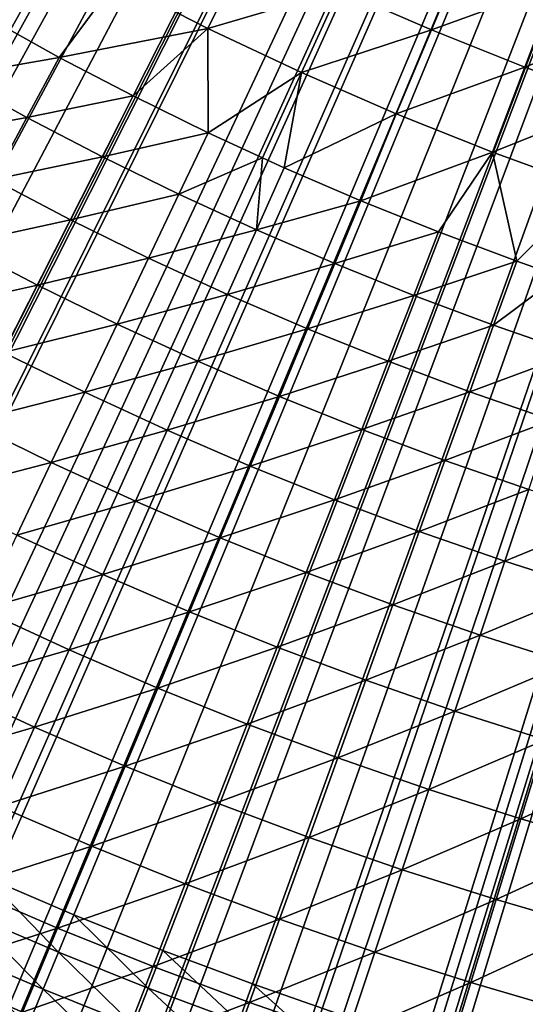
# Model space of a CAD drawing. Extents: x -36 to 236, y -254 to 36.
# Drawn here: x -5 to -3, y -12 to -9 of the extents above; entities that cross this region are included whole.
import ezdxf

# ---------------------------------------------------------------- set-up
doc = ezdxf.new("R2010")
doc.units = 0
for name, color, linetype in [('L1', 7, 'CONTINUOUS'), ('L13', 7, 'CONTINUOUS'), ('L3', 7, 'CONTINUOUS'), ('L9', 7, 'CONTINUOUS')]:
    doc.layers.add(name, color=color, linetype=linetype)

msp = doc.modelspace()

# ---------------------------------------------------------------- linework, layer by layer
at = {"layer": 'L1', "color": 7}
for points in [[(0, 0, 38.8), (-13.78029, -9.074883, 38.8), (-14.08695, -8.591147, 38.8)], [(0, 0, 38.8), (-13.45703, -9.547685, 38.8), (-13.78029, -9.074883, 38.8)], [(-13.11756, -10.00898, 38.8), (-13.45703, -9.547685, 38.8), (0, 0, 38.8)], [(0, 0, 38.8), (-12.76227, -10.45822, 38.8), (-13.11756, -10.00898, 38.8)], [(0, 0, 38.8), (-12.39161, -10.89486, 38.8), (-12.76227, -10.45822, 38.8)], [(-12.00602, -11.31837, 38.8), (-12.39161, -10.89486, 38.8), (0, 0, 38.8)], [(0, 0, 38.8), (-11.60597, -11.72824, 38.8), (-12.00602, -11.31837, 38.8)], [(0, 0, 38.8), (-11.19192, -12.12398, 38.8), (-11.60597, -11.72824, 38.8)], [(-10.7644, -12.50511, 38.8), (-11.19192, -12.12398, 38.8), (0, 0, 38.8)], [(0, 0, 38.8), (-10.3239, -12.87117, 38.8), (-10.7644, -12.50511, 38.8)], [(0, 0, 38.8), (-9.870965, -13.22173, 38.8), (-10.3239, -12.87117, 38.8)], [(-9.406134, -13.55635, 38.8), (-9.870965, -13.22173, 38.8), (0, 0, 38.8)], [(0, 0, 38.8), (-8.92997, -13.87464, 38.8), (-9.406134, -13.55635, 38.8)], [(0, 0, 38.8), (-8.443047, -14.17621, 38.8), (-8.92997, -13.87464, 38.8)], [(-7.94595, -14.4607, 38.8), (-8.443047, -14.17621, 38.8), (0, 0, 38.8)], [(0, 0, 38.8), (-7.439279, -14.72777, 38.8), (-7.94595, -14.4607, 38.8)], [(0, 0, 38.8), (-6.923644, -14.97709, 38.8), (-7.439279, -14.72777, 38.8)], [(-6.399667, -15.20836, 38.8), (-6.923644, -14.97709, 38.8), (0, 0, 38.8)], [(0, 0, 38.8), (-5.867978, -15.42131, 38.8), (-6.399667, -15.20836, 38.8)], [(0, 0, 38.8), (-5.329219, -15.61568, 38.8), (-5.867978, -15.42131, 38.8)], [(-4.784039, -15.79123, 38.8), (-5.329219, -15.61568, 38.8), (0, 0, 38.8)], [(0, 0, 38.8), (-4.233094, -15.94776, 38.8), (-4.784039, -15.79123, 38.8)], [(0, 0, 38.8), (-3.677049, -16.08507, 38.8), (-4.233094, -15.94776, 38.8)], [(-3.116573, -16.20299, 38.8), (-3.677049, -16.08507, 38.8), (0, 0, 38.8)], [(-4.65503, -8.752464, 47.85819), (-4.379202, -8.893678, 47.85819), (-4.258657, -8.648865, 48.28851)], [(-4.258657, -8.648865, 48.28851), (-4.379202, -8.893678, 47.85819), (-3.98626, -8.777741, 48.28851)], [(-3.98626, -8.777741, 48.28851), (-3.709968, -8.898042, 48.28851), (-3.608041, -8.653577, 48.72382)], [(-3.608041, -8.653577, 48.72382), (-3.709968, -8.898042, 48.28851), (-3.335814, -8.762118, 48.72382)], [(-5.043153, -8.85934, 47.433), (-4.824215, -8.980437, 47.433), (-4.65503, -8.752464, 47.85819)], [(-4.65503, -8.752464, 47.85819), (-4.824215, -8.980437, 47.433), (-4.379202, -8.893678, 47.85819)], [(-4.379202, -8.893678, 47.85819), (-4.099094, -9.026204, 47.85819), (-3.98626, -8.777741, 48.28851)], [(-3.98626, -8.777741, 48.28851), (-4.099094, -9.026204, 47.85819), (-3.709968, -8.898042, 48.28851)], [(-3.430051, -9.009649, 48.28851), (-3.335814, -8.762118, 48.72382), (-3.709968, -8.898042, 48.28851)], [(-3.060329, -8.862096, 48.72382), (-3.335814, -8.762118, 48.72382), (-3.430051, -9.009649, 48.28851)], [(-4.824215, -8.980437, 47.433), (-5.043153, -8.85934, 47.433), (-5.144182, -9.036819, 47.13815)], [(-3.430051, -9.009649, 48.28851), (-3.146783, -9.112451, 48.28851), (-3.060329, -8.862096, 48.72382)], [(-4.824215, -8.980437, 47.433), (-4.602371, -9.096124, 47.433), (-4.379202, -8.893678, 47.85819)], [(-4.379202, -8.893678, 47.85819), (-4.602371, -9.096124, 47.433), (-4.377755, -9.206332, 47.433)], [(-4.379202, -8.893678, 47.85819), (-4.377755, -9.206332, 47.433), (-4.099094, -9.026204, 47.85819)], [(-3.814982, -9.149909, 47.85819), (-3.709968, -8.898042, 48.28851), (-4.099094, -9.026204, 47.85819)], [(-3.430051, -9.009649, 48.28851), (-3.709968, -8.898042, 48.28851), (-3.814982, -9.149909, 47.85819)], [(-4.920859, -9.160342, 47.13815), (-4.824215, -8.980437, 47.433), (-5.144182, -9.036819, 47.13815)], [(-4.602371, -9.096124, 47.433), (-4.824215, -8.980437, 47.433), (-4.920859, -9.160342, 47.13815)], [(-4.099094, -9.026204, 47.85819), (-4.377755, -9.206332, 47.433), (-4.215206, -9.281882, 47.433)], [(-4.099094, -9.026204, 47.85819), (-4.215206, -9.281882, 47.433), (-4.150501, -9.310995, 47.433)], [(-3.814982, -9.149909, 47.85819), (-4.099094, -9.026204, 47.85819), (-4.150501, -9.310995, 47.433)], [(-3.814982, -9.149909, 47.85819), (-3.527142, -9.264674, 47.85819), (-3.430051, -9.009649, 48.28851)], [(-3.430051, -9.009649, 48.28851), (-3.527142, -9.264674, 47.85819), (-3.146783, -9.112451, 48.28851)], [(-4.920859, -9.160342, 47.13815), (-5.144182, -9.036819, 47.13815), (-5.248916, -9.220806, 46.84862)], [(-4.69457, -9.278347, 47.13815), (-4.602371, -9.096124, 47.433), (-4.920859, -9.160342, 47.13815)], [(-4.377755, -9.206332, 47.433), (-4.602371, -9.096124, 47.433), (-4.69457, -9.278347, 47.13815)], [(-3.527142, -9.264674, 47.85819), (-3.235856, -9.370387, 47.85819), (-3.146783, -9.112451, 48.28851)], [(-5.021045, -9.346843, 46.84862), (-4.920859, -9.160342, 47.13815), (-5.248916, -9.220806, 46.84862)], [(-4.69457, -9.278347, 47.13815), (-4.920859, -9.160342, 47.13815), (-5.021045, -9.346843, 46.84862)], [(-4.150501, -9.310995, 47.433), (-3.920748, -9.410049, 47.433), (-3.814982, -9.149909, 47.85819)], [(-3.814982, -9.149909, 47.85819), (-3.920748, -9.410049, 47.433), (-3.527142, -9.264674, 47.85819)], [(-4.465455, -9.390764, 47.13815), (-4.377755, -9.206332, 47.433), (-4.69457, -9.278347, 47.13815)], [(-4.215206, -9.281882, 47.433), (-4.377755, -9.206332, 47.433), (-4.465455, -9.390764, 47.13815)], [(-4.79015, -9.467251, 46.84862), (-4.69457, -9.278347, 47.13815), (-5.021045, -9.346843, 46.84862)], [(-4.465455, -9.390764, 47.13815), (-4.69457, -9.278347, 47.13815), (-4.79015, -9.467251, 46.84862)], [(-4.233649, -9.497523, 47.13815), (-4.215206, -9.281882, 47.433), (-4.465455, -9.390764, 47.13815)], [(-4.150501, -9.310995, 47.433), (-4.215206, -9.281882, 47.433), (-4.233649, -9.497523, 47.13815)], [(-3.920748, -9.410049, 47.433), (-3.688633, -9.503435, 47.433), (-3.527142, -9.264674, 47.85819)], [(-3.527142, -9.264674, 47.85819), (-3.688633, -9.503435, 47.433), (-3.454296, -9.591096, 47.433)], [(-3.527142, -9.264674, 47.85819), (-3.454296, -9.591096, 47.433), (-3.235856, -9.370387, 47.85819)], [(-3.920748, -9.410049, 47.433), (-4.150501, -9.310995, 47.433), (-4.233649, -9.497523, 47.13815)], [(-4.79015, -9.467251, 46.84862), (-5.021045, -9.346843, 46.84862), (-5.124709, -9.539816, 46.56461)], [(-3.235856, -9.370387, 47.85819), (-3.454296, -9.591096, 47.433), (-3.327515, -9.635815, 47.433)], [(-4.556369, -9.581955, 46.84862), (-4.465455, -9.390764, 47.13815), (-4.79015, -9.467251, 46.84862)], [(-4.233649, -9.497523, 47.13815), (-4.465455, -9.390764, 47.13815), (-4.556369, -9.581955, 46.84862)], [(-3.999293, -9.598561, 47.13815), (-3.920748, -9.410049, 47.433), (-4.233649, -9.497523, 47.13815)], [(-3.688633, -9.503435, 47.433), (-3.920748, -9.410049, 47.433), (-3.999293, -9.598561, 47.13815)], [(-4.889046, -9.66271, 46.56461), (-4.79015, -9.467251, 46.84862), (-5.124709, -9.539816, 46.56461)], [(-4.556369, -9.581955, 46.84862), (-4.79015, -9.467251, 46.84862), (-4.889046, -9.66271, 46.56461)], [(-4.319844, -9.690888, 46.84862), (-4.233649, -9.497523, 47.13815), (-4.556369, -9.581955, 46.84862)], [(-3.999293, -9.598561, 47.13815), (-4.233649, -9.497523, 47.13815), (-4.319844, -9.690888, 46.84862)], [(-3.762528, -9.693818, 47.13815), (-3.688633, -9.503435, 47.433), (-3.999293, -9.598561, 47.13815)], [(-3.454296, -9.591096, 47.433), (-3.688633, -9.503435, 47.433), (-3.762528, -9.693818, 47.13815)], [(-4.889046, -9.66271, 46.56461), (-5.124709, -9.539816, 46.56461), (-5.231781, -9.739135, 46.2863)], [(-4.650439, -9.779782, 46.56461), (-4.556369, -9.581955, 46.84862), (-4.889046, -9.66271, 46.56461)], [(-4.319844, -9.690888, 46.84862), (-4.556369, -9.581955, 46.84862), (-4.650439, -9.779782, 46.56461)], [(-4.080716, -9.793984, 46.84862), (-3.999293, -9.598561, 47.13815), (-4.319844, -9.690888, 46.84862)], [(-3.762528, -9.693818, 47.13815), (-3.999293, -9.598561, 47.13815), (-4.080716, -9.793984, 46.84862)], [(-3.523496, -9.783235, 47.13815), (-3.454296, -9.591096, 47.433), (-3.762528, -9.693818, 47.13815)], [(-3.327515, -9.635815, 47.433), (-3.454296, -9.591096, 47.433), (-3.523496, -9.783235, 47.13815)], [(-3.282342, -9.866759, 47.13815), (-3.327515, -9.635815, 47.433), (-3.523496, -9.783235, 47.13815)], [(-4.991195, -9.864597, 46.2863), (-4.889046, -9.66271, 46.56461), (-5.231781, -9.739135, 46.2863)], [(-4.650439, -9.779782, 46.56461), (-4.889046, -9.66271, 46.56461), (-4.991195, -9.864597, 46.2863)], [(-4.40903, -9.890965, 46.56461), (-4.319844, -9.690888, 46.84862), (-4.650439, -9.779782, 46.56461)], [(-4.080716, -9.793984, 46.84862), (-4.319844, -9.690888, 46.84862), (-4.40903, -9.890965, 46.56461)], [(-3.839131, -9.891179, 46.84862), (-3.762528, -9.693818, 47.13815), (-4.080716, -9.793984, 46.84862)], [(-3.523496, -9.783235, 47.13815), (-3.762528, -9.693818, 47.13815), (-3.839131, -9.891179, 46.84862)], [(-4.747602, -9.984115, 46.2863), (-4.650439, -9.779782, 46.56461), (-4.991195, -9.864597, 46.2863)], [(-4.40903, -9.890965, 46.56461), (-4.650439, -9.779782, 46.56461), (-4.747602, -9.984115, 46.2863)], [(-4.164966, -9.996189, 46.56461), (-4.080716, -9.793984, 46.84862), (-4.40903, -9.890965, 46.56461)], [(-3.839131, -9.891179, 46.84862), (-4.080716, -9.793984, 46.84862), (-4.164966, -9.996189, 46.56461)], [(-3.595233, -9.982417, 46.84862), (-3.523496, -9.783235, 47.13815), (-3.839131, -9.891179, 46.84862)], [(-3.282342, -9.866759, 47.13815), (-3.523496, -9.783235, 47.13815), (-3.595233, -9.982417, 46.84862)], [(-4.747602, -9.984115, 46.2863), (-4.991195, -9.864597, 46.2863), (-5.096529, -10.07278, 46.01389)], [(-3.595233, -9.982417, 46.84862), (-3.34917, -10.06764, 46.84862), (-3.282342, -9.866759, 47.13815)], [(-4.50115, -10.09762, 46.2863), (-4.40903, -9.890965, 46.56461), (-4.747602, -9.984115, 46.2863)], [(-4.164966, -9.996189, 46.56461), (-4.40903, -9.890965, 46.56461), (-4.50115, -10.09762, 46.2863)], [(-3.918393, -10.09539, 46.56461), (-3.839131, -9.891179, 46.84862), (-4.164966, -9.996189, 46.56461)], [(-3.595233, -9.982417, 46.84862), (-3.839131, -9.891179, 46.84862), (-3.918393, -10.09539, 46.56461)], [(-4.847796, -10.19482, 46.01389), (-4.747602, -9.984115, 46.2863), (-5.096529, -10.07278, 46.01389)], [(-4.50115, -10.09762, 46.2863), (-4.747602, -9.984115, 46.2863), (-4.847796, -10.19482, 46.01389)], [(-4.251987, -10.20504, 46.2863), (-4.164966, -9.996189, 46.56461), (-4.50115, -10.09762, 46.2863)], [(-3.918393, -10.09539, 46.56461), (-4.164966, -9.996189, 46.56461), (-4.251987, -10.20504, 46.2863)], [(-3.918393, -10.09539, 46.56461), (-3.66946, -10.18851, 46.56461), (-3.595233, -9.982417, 46.84862)], [(-3.595233, -9.982417, 46.84862), (-3.66946, -10.18851, 46.56461), (-3.34917, -10.06764, 46.84862)], [(-4.847796, -10.19482, 46.01389), (-5.096529, -10.07278, 46.01389), (-5.20498, -10.28712, 45.74753)], [(-3.418316, -10.2755, 46.56461), (-3.34917, -10.06764, 46.84862), (-3.66946, -10.18851, 46.56461)], [(-4.596142, -10.31072, 46.01389), (-4.50115, -10.09762, 46.2863), (-4.847796, -10.19482, 46.01389)], [(-4.251987, -10.20504, 46.2863), (-4.50115, -10.09762, 46.2863), (-4.596142, -10.31072, 46.01389)], [(-4.251987, -10.20504, 46.2863), (-4.000262, -10.30632, 46.2863), (-3.918393, -10.09539, 46.56461)], [(-3.918393, -10.09539, 46.56461), (-4.000262, -10.30632, 46.2863), (-3.66946, -10.18851, 46.56461)], [(-4.950953, -10.41176, 45.74753), (-4.847796, -10.19482, 46.01389), (-5.20498, -10.28712, 45.74753)], [(-4.596142, -10.31072, 46.01389), (-4.847796, -10.19482, 46.01389), (-4.950953, -10.41176, 45.74753)], [(-4.596142, -10.31072, 46.01389), (-4.34172, -10.42041, 46.01389), (-4.251987, -10.20504, 46.2863)], [(-4.251987, -10.20504, 46.2863), (-4.34172, -10.42041, 46.01389), (-4.000262, -10.30632, 46.2863)], [(-3.746127, -10.40139, 46.2863), (-3.66946, -10.18851, 46.56461), (-4.000262, -10.30632, 46.2863)], [(-3.418316, -10.2755, 46.56461), (-3.66946, -10.18851, 46.56461), (-3.746127, -10.40139, 46.2863)], [(-3.489736, -10.49019, 46.2863), (-3.418316, -10.2755, 46.56461), (-3.746127, -10.40139, 46.2863)], [(-3.165113, -10.35629, 46.56461), (-3.418316, -10.2755, 46.56461), (-3.489736, -10.49019, 46.2863)], [(-4.950953, -10.41176, 45.74753), (-4.693945, -10.53012, 45.74753), (-4.596142, -10.31072, 46.01389)], [(-4.596142, -10.31072, 46.01389), (-4.693945, -10.53012, 45.74753), (-4.34172, -10.42041, 46.01389)], [(-4.084683, -10.52382, 46.01389), (-4.000262, -10.30632, 46.2863), (-4.34172, -10.42041, 46.01389)], [(-3.746127, -10.40139, 46.2863), (-4.000262, -10.30632, 46.2863), (-4.084683, -10.52382, 46.01389)], [(-3.231243, -10.57267, 46.2863), (-3.165113, -10.35629, 46.56461), (-3.489736, -10.49019, 46.2863)], [(-4.950953, -10.41176, 45.74753), (-5.057007, -10.63479, 45.48742), (-4.693945, -10.53012, 45.74753)], [(-3.825185, -10.6209, 46.01389), (-3.746127, -10.40139, 46.2863), (-4.084683, -10.52382, 46.01389)], [(-3.489736, -10.49019, 46.2863), (-3.746127, -10.40139, 46.2863), (-3.825185, -10.6209, 46.01389)], [(-4.434109, -10.64215, 45.74753), (-4.34172, -10.42041, 46.01389), (-4.693945, -10.53012, 45.74753)], [(-4.084683, -10.52382, 46.01389), (-4.34172, -10.42041, 46.01389), (-4.434109, -10.64215, 45.74753)], [(-3.563383, -10.71157, 46.01389), (-3.489736, -10.49019, 46.2863), (-3.825185, -10.6209, 46.01389)], [(-3.231243, -10.57267, 46.2863), (-3.489736, -10.49019, 46.2863), (-3.563383, -10.71157, 46.01389)], [(-4.794493, -10.75569, 45.48742), (-4.693945, -10.53012, 45.74753), (-5.057007, -10.63479, 45.48742)], [(-4.434109, -10.64215, 45.74753), (-4.693945, -10.53012, 45.74753), (-4.794493, -10.75569, 45.48742)], [(-4.171602, -10.74776, 45.74753), (-4.084683, -10.52382, 46.01389), (-4.434109, -10.64215, 45.74753)], [(-3.825185, -10.6209, 46.01389), (-4.084683, -10.52382, 46.01389), (-4.171602, -10.74776, 45.74753)], [(-3.299435, -10.7958, 46.01389), (-3.231243, -10.57267, 46.2863), (-3.563383, -10.71157, 46.01389)], [(-4.794493, -10.75569, 45.48742), (-5.057007, -10.63479, 45.48742), (-5.165887, -10.86376, 45.23372)], [(-4.529091, -10.87011, 45.48742), (-4.434109, -10.64215, 45.74753), (-4.794493, -10.75569, 45.48742)], [(-4.171602, -10.74776, 45.74753), (-4.434109, -10.64215, 45.74753), (-4.529091, -10.87011, 45.48742)], [(-3.906582, -10.8469, 45.74753), (-3.825185, -10.6209, 46.01389), (-4.171602, -10.74776, 45.74753)], [(-3.563383, -10.71157, 46.01389), (-3.825185, -10.6209, 46.01389), (-3.906582, -10.8469, 45.74753)], [(-3.639209, -10.93951, 45.74753), (-3.563383, -10.71157, 46.01389), (-3.906582, -10.8469, 45.74753)], [(-3.299435, -10.7958, 46.01389), (-3.563383, -10.71157, 46.01389), (-3.639209, -10.93951, 45.74753)], [(-4.897721, -10.98726, 45.23372), (-4.794493, -10.75569, 45.48742), (-5.165887, -10.86376, 45.23372)], [(-4.529091, -10.87011, 45.48742), (-4.794493, -10.75569, 45.48742), (-4.897721, -10.98726, 45.23372)], [(-4.260961, -10.97799, 45.48742), (-4.171602, -10.74776, 45.74753), (-4.529091, -10.87011, 45.48742)], [(-3.906582, -10.8469, 45.74753), (-4.171602, -10.74776, 45.74753), (-4.260961, -10.97799, 45.48742)], [(-3.369644, -11.02552, 45.74753), (-3.299435, -10.7958, 46.01389), (-3.639209, -10.93951, 45.74753)], [(-3.990265, -11.07925, 45.48742), (-3.906582, -10.8469, 45.74753), (-4.260961, -10.97799, 45.48742)], [(-3.639209, -10.93951, 45.74753), (-3.906582, -10.8469, 45.74753), (-3.990265, -11.07925, 45.48742)], [(-4.897721, -10.98726, 45.23372), (-5.165887, -10.86376, 45.23372), (-5.277523, -11.09853, 44.9866)], [(-4.626605, -11.10415, 45.23372), (-4.529091, -10.87011, 45.48742), (-4.897721, -10.98726, 45.23372)], [(-4.260961, -10.97799, 45.48742), (-4.529091, -10.87011, 45.48742), (-4.626605, -11.10415, 45.23372)], [(-3.717164, -11.17384, 45.48742), (-3.639209, -10.93951, 45.74753), (-3.990265, -11.07925, 45.48742)], [(-3.369644, -11.02552, 45.74753), (-3.639209, -10.93951, 45.74753), (-3.717164, -11.17384, 45.48742)], [(-5.003562, -11.2247, 44.9866), (-4.897721, -10.98726, 45.23372), (-5.277523, -11.09853, 44.9866)], [(-4.626605, -11.10415, 45.23372), (-4.897721, -10.98726, 45.23372), (-5.003562, -11.2247, 44.9866)], [(-4.352702, -11.21435, 45.23372), (-4.260961, -10.97799, 45.48742), (-4.626605, -11.10415, 45.23372)], [(-3.990265, -11.07925, 45.48742), (-4.260961, -10.97799, 45.48742), (-4.352702, -11.21435, 45.23372)], [(-3.441825, -11.2617, 45.48742), (-3.369644, -11.02552, 45.74753), (-3.717164, -11.17384, 45.48742)], [(-3.09805, -11.1049, 45.74753), (-3.369644, -11.02552, 45.74753), (-3.441825, -11.2617, 45.48742)], [(-4.076177, -11.31779, 45.23372), (-3.990265, -11.07925, 45.48742), (-4.352702, -11.21435, 45.23372)], [(-3.717164, -11.17384, 45.48742), (-3.990265, -11.07925, 45.48742), (-4.076177, -11.31779, 45.23372)], [(-4.726587, -11.34411, 44.9866), (-4.626605, -11.10415, 45.23372), (-5.003562, -11.2247, 44.9866)], [(-4.352702, -11.21435, 45.23372), (-4.626605, -11.10415, 45.23372), (-4.726587, -11.34411, 44.9866)], [(-3.441825, -11.2617, 45.48742), (-3.164413, -11.34277, 45.48742), (-3.09805, -11.1049, 45.74753)], [(-3.797197, -11.41442, 45.23372), (-3.717164, -11.17384, 45.48742), (-4.076177, -11.31779, 45.23372)], [(-3.441825, -11.2617, 45.48742), (-3.717164, -11.17384, 45.48742), (-3.797197, -11.41442, 45.23372)], [(-4.726587, -11.34411, 44.9866), (-5.003562, -11.2247, 44.9866), (-5.111945, -11.46784, 44.74623)], [(-4.446765, -11.45669, 44.9866), (-4.352702, -11.21435, 45.23372), (-4.726587, -11.34411, 44.9866)], [(-4.076177, -11.31779, 45.23372), (-4.352702, -11.21435, 45.23372), (-4.446765, -11.45669, 44.9866)], [(-3.797197, -11.41442, 45.23372), (-3.51593, -11.50417, 45.23372), (-3.441825, -11.2617, 45.48742)], [(-3.441825, -11.2617, 45.48742), (-3.51593, -11.50417, 45.23372), (-3.164413, -11.34277, 45.48742)], [(-4.164264, -11.56237, 44.9866), (-4.076177, -11.31779, 45.23372), (-4.446765, -11.45669, 44.9866)], [(-3.797197, -11.41442, 45.23372), (-4.076177, -11.31779, 45.23372), (-4.164264, -11.56237, 44.9866)], [(-4.82897, -11.58984, 44.74623), (-4.726587, -11.34411, 44.9866), (-5.111945, -11.46784, 44.74623)], [(-4.446765, -11.45669, 44.9866), (-4.726587, -11.34411, 44.9866), (-4.82897, -11.58984, 44.74623)], [(-3.232544, -11.58699, 45.23372), (-3.164413, -11.34277, 45.48742), (-3.51593, -11.50417, 45.23372)], [(-4.164264, -11.56237, 44.9866), (-3.879255, -11.66109, 44.9866), (-3.797197, -11.41442, 45.23372)], [(-3.797197, -11.41442, 45.23372), (-3.879255, -11.66109, 44.9866), (-3.51593, -11.50417, 45.23372)], [(-4.82897, -11.58984, 44.74623), (-5.111945, -11.46784, 44.74623), (-5.2228, -11.71653, 44.51274)], [(-4.543087, -11.70486, 44.74623), (-4.446765, -11.45669, 44.9866), (-4.82897, -11.58984, 44.74623)], [(-4.164264, -11.56237, 44.9866), (-4.446765, -11.45669, 44.9866), (-4.543087, -11.70486, 44.74623)], [(-3.591909, -11.75278, 44.9866), (-3.51593, -11.50417, 45.23372), (-3.879255, -11.66109, 44.9866)], [(-3.232544, -11.58699, 45.23372), (-3.51593, -11.50417, 45.23372), (-3.591909, -11.75278, 44.9866)], [(-4.543087, -11.70486, 44.74623), (-4.254467, -11.81283, 44.74623), (-4.164264, -11.56237, 44.9866)], [(-4.164264, -11.56237, 44.9866), (-4.254467, -11.81283, 44.74623), (-3.879255, -11.66109, 44.9866)], [(-4.933689, -11.84117, 44.51274), (-4.82897, -11.58984, 44.74623), (-5.2228, -11.71653, 44.51274)], [(-4.543087, -11.70486, 44.74623), (-4.82897, -11.58984, 44.74623), (-4.933689, -11.84117, 44.51274)], [(-3.3024, -11.83739, 44.9866), (-3.232544, -11.58699, 45.23372), (-3.591909, -11.75278, 44.9866)], [(-3.963284, -11.91368, 44.74623), (-3.879255, -11.66109, 44.9866), (-4.254467, -11.81283, 44.74623)], [(-3.591909, -11.75278, 44.9866), (-3.879255, -11.66109, 44.9866), (-3.963284, -11.91368, 44.74623)], [(-4.933689, -11.84117, 44.51274), (-4.641606, -11.95868, 44.51274), (-4.543087, -11.70486, 44.74623)], [(-4.543087, -11.70486, 44.74623), (-4.641606, -11.95868, 44.51274), (-4.254467, -11.81283, 44.74623)], [(-4.933689, -11.84117, 44.51274), (-5.2228, -11.71653, 44.51274), (-5.336053, -11.97059, 44.28631)], [(-3.669714, -12.00736, 44.74623), (-3.591909, -11.75278, 44.9866), (-3.963284, -11.91368, 44.74623)], [(-3.3024, -11.83739, 44.9866), (-3.591909, -11.75278, 44.9866), (-3.669714, -12.00736, 44.74623)], [(-4.346727, -12.06899, 44.51274), (-4.254467, -11.81283, 44.74623), (-4.641606, -11.95868, 44.51274)], [(-3.963284, -11.91368, 44.74623), (-4.254467, -11.81283, 44.74623), (-4.346727, -12.06899, 44.51274)]]:
    msp.add_3dface(points, dxfattribs=at)
at = {"layer": 'L13', "color": 7}
for points in [[(-11.1855, -9.226845, 37.5), (-11.47841, -8.859799, 37.5), (0, 0, 37.5)], [(0, 0, 37.5), (-10.88085, -9.584215, 37.5), (-11.1855, -9.226845, 37.5)], [(0, 0, 37.5), (-10.56479, -9.931531, 37.5), (-10.88085, -9.584215, 37.5)], [(-10.23764, -10.26843, 37.5), (-10.56479, -9.931531, 37.5), (0, 0, 37.5)], [(0, 0, 37.5), (-9.899764, -10.59456, 37.5), (-10.23764, -10.26843, 37.5)], [(0, 0, 37.5), (-9.5515, -10.90958, 37.5), (-9.899764, -10.59456, 37.5)], [(-9.193218, -11.21315, 37.5), (-9.5515, -10.90958, 37.5), (0, 0, 37.5)], [(0, 0, 37.5), (-8.825294, -11.50496, 37.5), (-9.193218, -11.21315, 37.5)], [(0, 0, 37.5), (-8.448113, -11.78471, 37.5), (-8.825294, -11.50496, 37.5)], [(0, 0, 40.5), (-8.810894, -8.866688, 40.5), (-8.60527, -9.066384, 40.5)], [(-8.60527, -9.066384, 40.5), (-8.395122, -9.261314, 40.5), (0, 0, 40.5)], [(-8.062072, -12.0521, 37.5), (-8.448113, -11.78471, 37.5), (0, 0, 37.5)], [(0, 0, 40.5), (-8.395122, -9.261314, 40.5), (-8.180559, -9.451373, 40.5)], [(0, 0, 40.5), (-8.180559, -9.451373, 40.5), (-7.961695, -9.636463, 40.5)], [(0, 0, 37.5), (-7.667574, -12.30684, 37.5), (-8.062072, -12.0521, 37.5)], [(-7.961695, -9.636463, 40.5), (-7.738644, -9.816486, 40.5), (0, 0, 40.5)], [(0, 0, 40.5), (-7.738644, -9.816486, 40.5), (-7.511524, -9.991346, 40.5)], [(0, 0, 37.5), (-7.265034, -12.54868, 37.5), (-7.667574, -12.30684, 37.5)], [(0, 0, 40.5), (-7.511524, -9.991346, 40.5), (-7.280454, -10.16095, 40.5)], [(-7.280454, -10.16095, 40.5), (-7.045557, -10.32522, 40.5), (0, 0, 40.5)], [(-6.854874, -12.77735, 37.5), (-7.265034, -12.54868, 37.5), (0, 0, 37.5)], [(0, 0, 40.5), (-7.045557, -10.32522, 40.5), (-6.806954, -10.48405, 40.5)], [(0, 0, 37.5), (-6.437524, -12.99262, 37.5), (-6.854874, -12.77735, 37.5)], [(0, 0, 40.5), (-6.806954, -10.48405, 40.5), (-6.564772, -10.63738, 40.5)], [(-6.564772, -10.63738, 40.5), (-6.319138, -10.78511, 40.5), (0, 0, 40.5)], [(0, 0, 37.5), (-6.013423, -13.19427, 37.5), (-6.437524, -12.99262, 37.5)], [(0, 0, 40.5), (-6.319138, -10.78511, 40.5), (-6.070181, -10.92716, 40.5)], [(0, 0, 40.5), (-6.070181, -10.92716, 40.5), (-5.818033, -11.06348, 40.5)], [(-5.583014, -13.38208, 37.5), (-6.013423, -13.19427, 37.5), (0, 0, 37.5)], [(-5.818033, -11.06348, 40.5), (-5.562825, -11.19397, 40.5), (0, 0, 40.5)], [(0, 0, 37.5), (-5.146749, -13.55585, 37.5), (-5.583014, -13.38208, 37.5)], [(0, 0, 40.5), (-5.562825, -11.19397, 40.5), (-5.304693, -11.31858, 40.5)], [(0, 0, 40.5), (-5.304693, -11.31858, 40.5), (-5.043771, -11.43724, 40.5)], [(0, 0, 37.5), (-4.705086, -13.7154, 37.5), (-5.146749, -13.55585, 37.5)], [(-5.043771, -11.43724, 40.5), (-4.780197, -11.54988, 40.5), (0, 0, 40.5)], [(0, 0, 40.5), (-4.780197, -11.54988, 40.5), (-4.514109, -11.65645, 40.5)], [(-4.258488, -13.86057, 37.5), (-4.705086, -13.7154, 37.5), (0, 0, 37.5)], [(0, 0, 40.5), (-4.514109, -11.65645, 40.5), (-4.245648, -11.75689, 40.5)], [(0, 0, 37.5), (-3.807423, -13.9912, 37.5), (-4.258488, -13.86057, 37.5)], [(-4.245648, -11.75689, 40.5), (-3.974954, -11.85115, 40.5), (0, 0, 40.5)], [(0, 0, 40.5), (-3.974954, -11.85115, 40.5), (-3.70217, -11.93918, 40.5)], [(0, 0, 37.5), (-3.352365, -14.10715, 37.5), (-3.807423, -13.9912, 37.5)], [(0, 0, 40.5), (-3.70217, -11.93918, 40.5), (-3.427439, -12.02093, 40.5)], [(-5.092496, -11.54773, 40.49635), (-4.826376, -11.66146, 40.49635), (-5.043771, -11.43724, 40.5)], [(-5.043771, -11.43724, 40.5), (-4.826376, -11.66146, 40.49635), (-4.780197, -11.54988, 40.5)], [(-5.141044, -11.65781, 40.48542), (-4.872387, -11.77263, 40.48542), (-5.092496, -11.54773, 40.49635)], [(-5.092496, -11.54773, 40.49635), (-4.872387, -11.77263, 40.48542), (-4.826376, -11.66146, 40.49635)], [(-4.557718, -11.76906, 40.49635), (-4.780197, -11.54988, 40.5), (-4.826376, -11.66146, 40.49635)], [(-4.514109, -11.65645, 40.5), (-4.780197, -11.54988, 40.5), (-4.557718, -11.76906, 40.49635)], [(-5.189237, -11.7671, 40.46724), (-4.918062, -11.88299, 40.46724), (-5.141044, -11.65781, 40.48542)], [(-5.141044, -11.65781, 40.48542), (-4.918062, -11.88299, 40.46724), (-4.872387, -11.77263, 40.48542)], [(-4.601167, -11.88125, 40.48542), (-4.826376, -11.66146, 40.49635), (-4.872387, -11.77263, 40.48542)], [(-4.557718, -11.76906, 40.49635), (-4.826376, -11.66146, 40.49635), (-4.601167, -11.88125, 40.48542)], [(-4.557718, -11.76906, 40.49635), (-4.286663, -11.87047, 40.49635), (-4.514109, -11.65645, 40.5)], [(-4.514109, -11.65645, 40.5), (-4.286663, -11.87047, 40.49635), (-4.245648, -11.75689, 40.5)], [(-5.189237, -11.7671, 40.46724), (-4.963233, -11.99213, 40.44188), (-4.918062, -11.88299, 40.46724)], [(-4.601167, -11.88125, 40.48542), (-4.327529, -11.98363, 40.48542), (-4.557718, -11.76906, 40.49635)], [(-4.557718, -11.76906, 40.49635), (-4.327529, -11.98363, 40.48542), (-4.286663, -11.87047, 40.49635)], [(-4.013354, -11.96564, 40.49635), (-4.245648, -11.75689, 40.5), (-4.286663, -11.87047, 40.49635)], [(-3.974954, -11.85115, 40.5), (-4.245648, -11.75689, 40.5), (-4.013354, -11.96564, 40.49635)], [(-4.644299, -11.99263, 40.46724), (-4.872387, -11.77263, 40.48542), (-4.918062, -11.88299, 40.46724)], [(-4.601167, -11.88125, 40.48542), (-4.872387, -11.77263, 40.48542), (-4.644299, -11.99263, 40.46724)]]:
    msp.add_3dface(points, dxfattribs=at)
at = {"layer": 'L3', "color": 7}
for points in [[(-3.280789, -8.959731, 66.99243), (-3.445817, -8.580217, 67.10698), (-3.439193, -8.57731, 66.99243)], [(-3.254974, -8.764523, 78.99139), (-3.445817, -8.580217, 67.10698), (-3.287528, -8.96236, 67.10698)], [(-3.280789, -8.959731, 66.99243), (-3.287528, -8.96236, 67.10698), (-3.445817, -8.580217, 67.10698)], [(-3.258849, -8.951169, 66.8801), (-3.439193, -8.57731, 66.99243), (-3.417625, -8.56785, 66.8801)], [(-3.258849, -8.951169, 66.8801), (-3.280789, -8.959731, 66.99243), (-3.439193, -8.57731, 66.99243)]]:
    msp.add_3dface(points, dxfattribs=at)
at = {"layer": 'L9', "color": 7}
for points in [[(0, 0, -72.5), (-25.92913, -9.161345, -72.5), (-26.29459, -8.052627, -72.5)], [(-25.51695, -10.25355, -72.5), (-25.92913, -9.161345, -72.5), (0, 0, -72.5)], [(0, 0, -72.5), (-25.05878, -11.32728, -72.5), (-25.51695, -10.25355, -72.5)], [(0, 0, -72.5), (-24.55546, -12.3806, -72.5), (-25.05878, -11.32728, -72.5)], [(-24.00789, -13.41161, -72.5), (-24.55546, -12.3806, -72.5), (0, 0, -72.5)], [(0, 0, -72.5), (-23.41705, -14.41845, -72.5), (-24.00789, -13.41161, -72.5)], [(0, 0, -72.5), (-22.78402, -15.39931, -72.5), (-23.41705, -14.41845, -72.5)], [(-22.10992, -16.35241, -72.5), (-22.78402, -15.39931, -72.5), (0, 0, -72.5)], [(0, 0, -72.5), (-21.39598, -17.27605, -72.5), (-22.10992, -16.35241, -72.5)], [(0, 0, -72.5), (-20.64349, -18.16856, -72.5), (-21.39598, -17.27605, -72.5)], [(-19.85379, -19.02832, -72.5), (-20.64349, -18.16856, -72.5), (0, 0, -72.5)], [(0, 0, -72.5), (-19.02832, -19.85379, -72.5), (-19.85379, -19.02832, -72.5)], [(0, 0, -72.5), (-18.16856, -20.64349, -72.5), (-19.02832, -19.85379, -72.5)], [(-17.27605, -21.39598, -72.5), (-18.16856, -20.64349, -72.5), (0, 0, -72.5)], [(0, 0, -72.5), (-16.35241, -22.10992, -72.5), (-17.27605, -21.39598, -72.5)], [(0, 0, -72.5), (-15.39931, -22.78402, -72.5), (-16.35241, -22.10992, -72.5)], [(-14.41845, -23.41705, -72.5), (-15.39931, -22.78402, -72.5), (0, 0, -72.5)], [(0, 0, -72.5), (-13.41161, -24.00789, -72.5), (-14.41845, -23.41705, -72.5)], [(-14.05667, -8.640603, 37.5), (-13.55933, -9.401833, 37.5), (0, 0, 37.5)], [(0, 0, 37.5), (-13.55933, -9.401833, 37.5), (-13.02082, -10.13451, 37.5)], [(0, 0, -72.5), (-12.3806, -24.55546, -72.5), (-13.41161, -24.00789, -72.5)], [(0, 0, 37.5), (-13.02082, -10.13451, 37.5), (-12.44276, -10.83641, 37.5)], [(-12.44276, -10.83641, 37.5), (-11.82691, -11.5054, 37.5), (0, 0, 37.5)], [(-11.32728, -25.05878, -72.5), (-12.3806, -24.55546, -72.5), (0, 0, -72.5)], [(0, 0, 37.5), (-11.82691, -11.5054, 37.5), (-11.17515, -12.13944, 37.5)], [(0, 0, -72.5), (-10.25355, -25.51695, -72.5), (-11.32728, -25.05878, -72.5)], [(0, 0, 37.5), (-11.17515, -12.13944, 37.5), (-10.48944, -12.73663, 37.5)], [(-10.48944, -12.73663, 37.5), (-9.771882, -13.29512, 37.5), (0, 0, 37.5)], [(0, 0, -72.5), (-9.161345, -25.92913, -72.5), (-10.25355, -25.51695, -72.5)], [(0, 0, 37.5), (-9.771882, -13.29512, 37.5), (-9.024644, -13.81325, 37.5)], [(-8.052627, -26.29459, -72.5), (-9.161345, -25.92913, -72.5), (0, 0, -72.5)], [(0, 0, 37.5), (-9.024644, -13.81325, 37.5), (-8.25, -14.28942, 37.5)], [(-8.25, -14.28942, 37.5), (-7.4503, -14.72219, 37.5), (0, 0, 37.5)], [(0, 0, -72.5), (-6.929397, -26.61266, -72.5), (-8.052627, -26.29459, -72.5)], [(0, 0, 37.5), (-7.4503, -14.72219, 37.5), (-6.627975, -15.11026, 37.5)], [(0, 0, -72.5), (-5.79368, -26.88277, -72.5), (-6.929397, -26.61266, -72.5)], [(0, 0, 37.5), (-6.627975, -15.11026, 37.5), (-5.78552, -15.45244, 37.5)], [(-4.647523, -27.10444, -72.5), (-5.79368, -26.88277, -72.5), (0, 0, -72.5)], [(-5.78552, -15.45244, 37.5), (-4.925495, -15.74768, 37.5), (0, 0, 37.5)], [(0, 0, 37.5), (-4.925495, -15.74768, 37.5), (-4.05051, -15.9951, 37.5)], [(0, 0, -72.5), (-3.49299, -27.27726, -72.5), (-4.647523, -27.10444, -72.5)], [(0, 0, 37.5), (-4.05051, -15.9951, 37.5), (-3.163225, -16.19395, 37.5)], [(0, 0, -72.5), (-2.332163, -27.40093, -72.5), (-3.49299, -27.27726, -72.5)]]:
    msp.add_3dface(points, dxfattribs=at)

doc.saveas('drawing.dxf')
